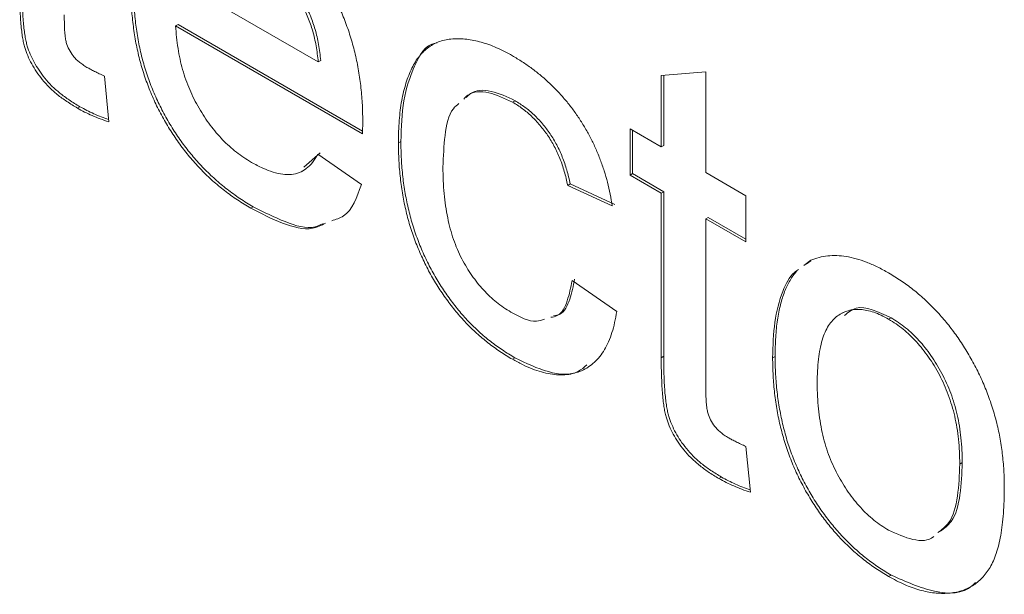
# Model space of a CAD drawing. Units: inches. Extents: x 0.3 to 10.6, y 0.4 to 8.2.
# Drawn here: x 1.3 to 1.4, y 1.5 to 1.5 of the extents above; entities that cross this region are included whole.
import ezdxf

# ---------------------------------------------------------------- set-up
doc = ezdxf.new("R2010")
doc.units = ezdxf.units.IN
doc.header["$MEASUREMENT"] = 0

msp = doc.modelspace()

# ---------------------------------------------------------------- linework, layer by layer
at = {"color": 7, "linetype": 'Continuous', "lineweight": 0}
for p, q in [((1.32709, 1.5417), (1.3474, 1.52998)), ((1.32744, 1.53531), (1.32709, 1.53511)), ((1.35371, 1.51974), (1.32709, 1.53511)), ((1.35372, 1.52014), (1.32744, 1.53531)), ((1.34775, 1.53018), (1.3474, 1.52998)), ((1.31694, 1.52796), (1.31757, 1.52145)), ((1.39626, 1.52806), (1.4026, 1.52856)), ((1.39626, 1.51789), (1.39626, 1.52806)), ((1.39661, 1.5181), (1.39661, 1.52809)), ((1.4026, 1.52856), (1.4026, 1.51423)), ((1.37544, 1.52446), (1.37509, 1.52425)), ((1.31345, 1.5236), (1.3131, 1.5234)), ((1.39182, 1.52046), (1.39626, 1.51789)), ((1.39182, 1.51386), (1.39182, 1.52046)), ((1.39217, 1.51407), (1.39217, 1.52025)), ((1.35917, 1.51867), (1.35882, 1.51846)), ((1.39661, 1.5181), (1.39626, 1.51789)), ((1.34535, 1.51499), (1.34768, 1.51703)), ((1.34733, 1.51683), (1.35354, 1.51251)), ((1.34517, 1.51444), (1.34561, 1.51469)), ((1.39217, 1.51407), (1.39182, 1.51386)), ((1.39626, 1.5113), (1.39182, 1.51386)), ((1.39661, 1.5115), (1.39217, 1.51407)), ((1.4026, 1.51423), (1.40832, 1.51093)), ((1.38329, 1.5126), (1.38293, 1.5124)), ((1.38928, 1.50947), (1.38293, 1.5124)), ((1.38963, 1.50967), (1.38329, 1.5126)), ((1.39661, 1.5115), (1.39626, 1.5113)), ((1.39626, 1.48786), (1.39626, 1.5113)), ((1.39661, 1.48806), (1.39661, 1.5115)), ((1.40832, 1.51093), (1.40832, 1.50434)), ((1.33815, 1.50934), (1.3378, 1.50914)), ((1.40296, 1.50784), (1.4026, 1.50763)), ((1.4026, 1.50763), (1.4026, 1.48393)), ((1.40832, 1.50434), (1.4026, 1.50763)), ((1.40832, 1.50475), (1.40296, 1.50784)), ((1.41656, 1.501), (1.41757, 1.50173)), ((1.41692, 1.5012), (1.41755, 1.50166)), ((1.38357, 1.49884), (1.38991, 1.49444)), ((1.42216, 1.49429), (1.42172, 1.49404)), ((1.429, 1.49354), (1.42864, 1.49334)), ((1.39661, 1.48806), (1.39626, 1.48786)), ((1.41248, 1.48805), (1.41212, 1.48785)), ((1.37541, 1.48783), (1.37506, 1.48763)), ((1.40832, 1.47521), (1.40895, 1.46869)), ((1.43913, 1.47291), (1.43878, 1.4727)), ((1.40483, 1.47085), (1.40448, 1.47065)), ((1.429, 1.4569), (1.42864, 1.4567))]:
    msp.add_line(p, q, dxfattribs=at)
for points, knots in [([(1.33746, 1.55257), (1.33805, 1.55221), (1.33919, 1.55152), (1.34087, 1.55027), (1.34247, 1.54892), (1.34399, 1.54743), (1.34542, 1.54579), (1.34677, 1.54404), (1.34804, 1.54215), (1.34922, 1.54014), (1.35029, 1.53804), (1.35122, 1.53586), (1.352, 1.53363), (1.35264, 1.53133), (1.35313, 1.52897), (1.35348, 1.52655), (1.35371, 1.52407), (1.35373, 1.52244), (1.35374, 1.5216)], [0, 0, 0, 0, 0.062833, 0.122965, 0.181629, 0.238832, 0.295294, 0.352167, 0.409491, 0.468424, 0.528358, 0.588554, 0.650248, 0.713671, 0.780262, 0.849536, 0.922652, 1, 1, 1, 1]), ([(1.3131, 1.5234), (1.31259, 1.52371), (1.31163, 1.52429), (1.31028, 1.52527), (1.30911, 1.52633), (1.30811, 1.52742), (1.30728, 1.52856), (1.30657, 1.5297), (1.30601, 1.53087), (1.30564, 1.53187), (1.30542, 1.53274), (1.30527, 1.53351), (1.30516, 1.5344), (1.30505, 1.53541), (1.30497, 1.53654), (1.30493, 1.53779), (1.30488, 1.53917), (1.30488, 1.54012), (1.30488, 1.54061)], [0, 0, 0, 0, 0.094739, 0.17968, 0.254281, 0.321548, 0.383481, 0.44215, 0.499061, 0.555241, 0.586739, 0.624995, 0.669536, 0.721939, 0.780294, 0.846552, 0.919585, 1, 1, 1, 1]), ([(1.31345, 1.5236), (1.31295, 1.52391), (1.31199, 1.5245), (1.31063, 1.52548), (1.30946, 1.52653), (1.30846, 1.52762), (1.30763, 1.52876), (1.30692, 1.52991), (1.30637, 1.53108), (1.30599, 1.53208), (1.30577, 1.53294), (1.30562, 1.53371), (1.30551, 1.5346), (1.3054, 1.53561), (1.30532, 1.53675), (1.30528, 1.53799), (1.30523, 1.53937), (1.30523, 1.54032), (1.30523, 1.54082)], [0, 0, 0, 0, 0.094739, 0.17968, 0.254281, 0.321548, 0.383481, 0.44215, 0.499061, 0.555241, 0.586739, 0.624995, 0.669536, 0.721939, 0.780294, 0.846552, 0.919585, 1, 1, 1, 1]), ([(1.3378, 1.50914), (1.33716, 1.50953), (1.33591, 1.51028), (1.33409, 1.5116), (1.33237, 1.51302), (1.33076, 1.51456), (1.32924, 1.51623), (1.32783, 1.51801), (1.32652, 1.51991), (1.32532, 1.52191), (1.32423, 1.524), (1.3233, 1.52617), (1.3225, 1.52838), (1.32186, 1.53066), (1.32135, 1.53299), (1.321, 1.53537), (1.32078, 1.53782), (1.32075, 1.53942), (1.32074, 1.54025)], [0, 0, 0, 0, 0.067349, 0.131656, 0.193072, 0.252501, 0.310702, 0.368226, 0.425476, 0.483439, 0.542056, 0.60114, 0.661029, 0.722861, 0.787419, 0.854501, 0.925347, 1, 1, 1, 1]), ([(1.33815, 1.50934), (1.33751, 1.50973), (1.33626, 1.51049), (1.33445, 1.5118), (1.33273, 1.51323), (1.33111, 1.51477), (1.3296, 1.51644), (1.32818, 1.51822), (1.32687, 1.52012), (1.32567, 1.52212), (1.32459, 1.52421), (1.32366, 1.52637), (1.32285, 1.52859), (1.32221, 1.53086), (1.32171, 1.53319), (1.32136, 1.53558), (1.32113, 1.53802), (1.32111, 1.53963), (1.3211, 1.54045)], [0, 0, 0, 0, 0.067349, 0.131656, 0.193072, 0.252501, 0.310702, 0.368226, 0.425476, 0.483439, 0.542056, 0.60114, 0.661029, 0.722861, 0.787419, 0.854501, 0.925347, 1, 1, 1, 1]), ([(1.3474, 1.52998), (1.34736, 1.53037), (1.34728, 1.53112), (1.34711, 1.53224), (1.34689, 1.53333), (1.34663, 1.53436), (1.34631, 1.53536), (1.34594, 1.53631), (1.34554, 1.53722), (1.34522, 1.5378), (1.34507, 1.53808)], [0, 0, 0, 0, 0.148165, 0.289694, 0.422377, 0.548462, 0.667394, 0.782966, 0.892721, 1, 1, 1, 1]), ([(1.34775, 1.53018), (1.34771, 1.53057), (1.34763, 1.53132), (1.34747, 1.53245), (1.34725, 1.53353), (1.34698, 1.53456), (1.34666, 1.53556), (1.3463, 1.53651), (1.34589, 1.53742), (1.34558, 1.538), (1.34542, 1.53828)], [0, 0, 0, 0, 0.148165, 0.289694, 0.422377, 0.548462, 0.667394, 0.782966, 0.892721, 1, 1, 1, 1]), ([(1.31122, 1.53669), (1.31123, 1.53624), (1.31124, 1.53543), (1.31127, 1.53432), (1.31137, 1.53345), (1.31152, 1.53262), (1.31189, 1.53173), (1.31239, 1.53094), (1.31289, 1.53037), (1.31335, 1.52996), (1.31387, 1.52957), (1.31425, 1.52934), (1.31445, 1.52921)], [0, 0, 0, 0, 0.169408, 0.305685, 0.409488, 0.481481, 0.593209, 0.706112, 0.767619, 0.83543, 0.913029, 1, 1, 1, 1]), ([(1.32709, 1.53511), (1.32713, 1.53457), (1.3272, 1.53352), (1.32741, 1.53194), (1.32769, 1.5304), (1.32807, 1.52891), (1.32852, 1.52746), (1.32908, 1.52605), (1.3297, 1.5247), (1.33041, 1.52339), (1.33118, 1.52215), (1.332, 1.52098), (1.33287, 1.5199), (1.33378, 1.51888), (1.33474, 1.51796), (1.33575, 1.51711), (1.33681, 1.51634), (1.33753, 1.5159), (1.3379, 1.51568)], [0, 0, 0, 0, 0.076544, 0.14975, 0.218877, 0.285093, 0.348758, 0.410223, 0.470846, 0.530375, 0.589524, 0.646869, 0.704273, 0.760838, 0.818485, 0.876946, 0.93729, 1, 1, 1, 1]), ([(1.35882, 1.51846), (1.35882, 1.51901), (1.35883, 1.52009), (1.35893, 1.52164), (1.35907, 1.5231), (1.35928, 1.52447), (1.35954, 1.52576), (1.35989, 1.52695), (1.36027, 1.52806), (1.36072, 1.52909), (1.36122, 1.53001), (1.36179, 1.53083), (1.36243, 1.53152), (1.36313, 1.53211), (1.36389, 1.53257), (1.36472, 1.53292), (1.3656, 1.53316), (1.36686, 1.53331), (1.36852, 1.53326), (1.37062, 1.53285), (1.37281, 1.53207), (1.3743, 1.53127), (1.37505, 1.53087)], [0, 0, 0, 0, 0.05069, 0.100064, 0.147868, 0.194213, 0.239564, 0.283798, 0.326868, 0.369348, 0.410747, 0.451432, 0.490875, 0.5299, 0.568726, 0.607396, 0.646183, 0.685355, 0.76375, 0.841544, 0.919958, 1, 1, 1, 1]), ([(1.35917, 1.51867), (1.35924, 1.52067), (1.35937, 1.52466), (1.36099, 1.52942), (1.36267, 1.53251), (1.36427, 1.53269), (1.36436, 1.5327)], [0, 0, 0, 0, 0.327041, 0.653736, 0.979331, 1, 1, 1, 1]), ([(1.37505, 1.53087), (1.37552, 1.53058), (1.37645, 1.53003), (1.37781, 1.52908), (1.3791, 1.52808), (1.38032, 1.52699), (1.38148, 1.52584), (1.38258, 1.52461), (1.3836, 1.52332), (1.38456, 1.52196), (1.38544, 1.52055), (1.38624, 1.51909), (1.38696, 1.51759), (1.38759, 1.51604), (1.38815, 1.51445), (1.38861, 1.51282), (1.38901, 1.51114), (1.38919, 1.51003), (1.38928, 1.50947)], [0, 0, 0, 0, 0.070795, 0.138932, 0.203763, 0.266772, 0.328277, 0.388476, 0.447704, 0.506488, 0.565368, 0.623845, 0.682428, 0.742426, 0.803497, 0.866801, 0.93206, 1, 1, 1, 1]), ([(1.31445, 1.52921), (1.31462, 1.52912), (1.31498, 1.52892), (1.31556, 1.52862), (1.31623, 1.52829), (1.31669, 1.52807), (1.31694, 1.52796)], [0, 0, 0, 0, 0.20274, 0.437539, 0.704573, 1, 1, 1, 1]), ([(1.37544, 1.52446), (1.3743, 1.52499), (1.37202, 1.52607), (1.36953, 1.52601), (1.36868, 1.52511), (1.36849, 1.52491)], [0, 0, 0, 0, 0.437566, 0.874436, 1, 1, 1, 1]), ([(1.37509, 1.52425), (1.37395, 1.52479), (1.37166, 1.52587), (1.36918, 1.52581), (1.36832, 1.52491), (1.36813, 1.5247)], [0, 0, 0, 0, 0.437566, 0.874436, 1, 1, 1, 1]), ([(1.38329, 1.5126), (1.38314, 1.51326), (1.38286, 1.51453), (1.38221, 1.51641), (1.38142, 1.51815), (1.38045, 1.51975), (1.37935, 1.5212), (1.37814, 1.52248), (1.37683, 1.5236), (1.37591, 1.52416), (1.37544, 1.52446)], [0, 0, 0, 0, 0.142673, 0.272872, 0.395848, 0.514823, 0.631947, 0.750668, 0.871295, 1, 1, 1, 1]), ([(1.31757, 1.52145), (1.31716, 1.52158), (1.31638, 1.52185), (1.31523, 1.52233), (1.31414, 1.52281), (1.31344, 1.52321), (1.3131, 1.5234)], [0, 0, 0, 0, 0.275333, 0.532913, 0.773608, 1, 1, 1, 1]), ([(1.31754, 1.5218), (1.31684, 1.52204), (1.31549, 1.52251), (1.31411, 1.52325), (1.31345, 1.5236)], [0, 0, 0, 0, 0.518052, 1, 1, 1, 1]), ([(1.36744, 1.52406), (1.36716, 1.52383), (1.36601, 1.52289), (1.36535, 1.51954), (1.36523, 1.51651), (1.36516, 1.51499)], [0, 0, 0, 0, 0.138873, 0.568956, 1, 1, 1, 1]), ([(1.38293, 1.5124), (1.38279, 1.51306), (1.3825, 1.51433), (1.38186, 1.51621), (1.38106, 1.51795), (1.3801, 1.51955), (1.379, 1.52099), (1.37779, 1.52228), (1.37647, 1.52339), (1.37556, 1.52396), (1.37509, 1.52425)], [0, 0, 0, 0, 0.142673, 0.272872, 0.395848, 0.514823, 0.631947, 0.750668, 0.871295, 1, 1, 1, 1]), ([(1.35374, 1.5216), (1.35374, 1.52134), (1.35373, 1.52072), (1.35372, 1.5201), (1.35371, 1.51974)], [0, 0, 0, 0, 0.414608, 1, 1, 1, 1]), ([(1.37506, 1.48763), (1.37446, 1.48799), (1.3733, 1.4887), (1.37159, 1.48994), (1.36997, 1.49131), (1.36844, 1.4928), (1.367, 1.49441), (1.36566, 1.49616), (1.3644, 1.49801), (1.36324, 1.49999), (1.3622, 1.50206), (1.36129, 1.50421), (1.36051, 1.50643), (1.35989, 1.50871), (1.35941, 1.51106), (1.35907, 1.51348), (1.35886, 1.51597), (1.35883, 1.51762), (1.35882, 1.51846)], [0, 0, 0, 0, 0.06395, 0.125495, 0.184553, 0.242023, 0.298544, 0.354978, 0.411633, 0.469612, 0.528372, 0.587935, 0.649204, 0.712555, 0.778766, 0.848384, 0.922231, 1, 1, 1, 1]), ([(1.37541, 1.48783), (1.37482, 1.4882), (1.37365, 1.48891), (1.37194, 1.49014), (1.37032, 1.49151), (1.3688, 1.493), (1.36736, 1.49461), (1.36602, 1.49636), (1.36475, 1.49822), (1.3636, 1.50019), (1.36255, 1.50226), (1.36165, 1.50441), (1.36087, 1.50663), (1.36025, 1.50892), (1.35976, 1.51127), (1.35942, 1.51369), (1.35921, 1.51618), (1.35918, 1.51782), (1.35917, 1.51867)], [0, 0, 0, 0, 0.06395, 0.125495, 0.184553, 0.242023, 0.298544, 0.354978, 0.411633, 0.469612, 0.528372, 0.587935, 0.649204, 0.712555, 0.778766, 0.848384, 0.922231, 1, 1, 1, 1]), ([(1.3379, 1.51568), (1.33843, 1.51539), (1.33947, 1.51483), (1.34097, 1.51425), (1.34234, 1.51395), (1.3436, 1.51391), (1.34475, 1.51417), (1.34574, 1.51476), (1.34663, 1.51564), (1.34709, 1.51642), (1.34733, 1.51683)], [0, 0, 0, 0, 0.1370427, 0.2646533, 0.386741, 0.503854, 0.6203102, 0.7397604, 0.8654501, 1, 1, 1, 1]), ([(1.36516, 1.51499), (1.36517, 1.51435), (1.36518, 1.51312), (1.36532, 1.51127), (1.36552, 1.50951), (1.36581, 1.50783), (1.36619, 1.50623), (1.36664, 1.50473), (1.36719, 1.5033), (1.36783, 1.50197), (1.36853, 1.50073), (1.36928, 1.49956), (1.37008, 1.49848), (1.37093, 1.49748), (1.37184, 1.49656), (1.3728, 1.49574), (1.3738, 1.49498), (1.37449, 1.49456), (1.37484, 1.49435)], [0, 0, 0, 0, 0.089979, 0.173225, 0.251077, 0.323991, 0.391278, 0.454508, 0.514103, 0.570985, 0.625463, 0.678222, 0.730659, 0.782214, 0.83454, 0.887841, 0.94284, 1, 1, 1, 1]), ([(1.35354, 1.51251), (1.35291, 1.51069), (1.35204, 1.50818), (1.3499, 1.50755), (1.34932, 1.50737)], [0, 0, 0, 0, 0.725044, 1, 1, 1, 1]), ([(1.34844, 1.50703), (1.34785, 1.50672), (1.34615, 1.50585), (1.34231, 1.50684), (1.3393, 1.50837), (1.3378, 1.50914)], [0, 0, 0, 0, 0.210383, 0.604858, 1, 1, 1, 1]), ([(1.34804, 1.50693), (1.34769, 1.50676), (1.34621, 1.50606), (1.34265, 1.50707), (1.33965, 1.50859), (1.33815, 1.50934)], [0, 0, 0, 0, 0.136556, 0.567913, 1, 1, 1, 1]), ([(1.41757, 1.50173), (1.41795, 1.50188), (1.41871, 1.50217), (1.41995, 1.50238), (1.42125, 1.50243), (1.4226, 1.5023), (1.42402, 1.50199), (1.42551, 1.50148), (1.42705, 1.50081), (1.42811, 1.50023), (1.42864, 1.49993)], [0, 0, 0, 0, 0.124302, 0.246336, 0.367599, 0.489098, 0.612371, 0.737766, 0.866431, 1, 1, 1, 1]), ([(1.41212, 1.48785), (1.41217, 1.48957), (1.41227, 1.49302), (1.41336, 1.4971), (1.4146, 1.49962), (1.41561, 1.5003), (1.41581, 1.50044)], [0, 0, 0, 0, 0.335433, 0.670549, 0.933853, 1, 1, 1, 1]), ([(1.41248, 1.48805), (1.41249, 1.48897), (1.41253, 1.49075), (1.41277, 1.49321), (1.4132, 1.49539), (1.41379, 1.49728), (1.41456, 1.49889), (1.4152, 1.49979), (1.41556, 1.5002), (1.41557, 1.50021)], [0, 0, 0, 0, 0.1487426, 0.2878278, 0.4195473, 0.5437611, 0.6618315, 0.7767072, 0.78, 0.78, 0.78, 0.78]), ([(1.42864, 1.49993), (1.42923, 1.49957), (1.43039, 1.49886), (1.43209, 1.49764), (1.4337, 1.49625), (1.43524, 1.49476), (1.43669, 1.49313), (1.43807, 1.49138), (1.43934, 1.48949), (1.44054, 1.48749), (1.44162, 1.48541), (1.44255, 1.48326), (1.44335, 1.48106), (1.44401, 1.47881), (1.44451, 1.47651), (1.44486, 1.47416), (1.44509, 1.47176), (1.44511, 1.47019), (1.44512, 1.46938)], [0, 0, 0, 0, 0.064148, 0.125517, 0.185171, 0.243479, 0.301291, 0.358638, 0.417072, 0.476329, 0.536519, 0.596593, 0.65777, 0.720728, 0.785986, 0.853812, 0.925134, 1, 1, 1, 1]), ([(1.38054, 1.49361), (1.38086, 1.49366), (1.38199, 1.49387), (1.38297, 1.49591), (1.38337, 1.49786), (1.38357, 1.49884)], [0, 0, 0, 0, 0.161072, 0.580106, 1, 1, 1, 1]), ([(1.3809, 1.49381), (1.38121, 1.49387), (1.38235, 1.49407), (1.38333, 1.49612), (1.38372, 1.49807), (1.38392, 1.49904)], [0, 0, 0, 0, 0.161072, 0.580106, 1, 1, 1, 1]), ([(1.429, 1.49354), (1.42717, 1.49441), (1.4245, 1.49568), (1.42288, 1.49429), (1.42236, 1.49385)], [0, 0, 0, 0, 0.68234, 1, 1, 1, 1]), ([(1.37484, 1.49435), (1.37613, 1.49366), (1.37792, 1.4927), (1.37926, 1.49322), (1.37963, 1.49336)], [0, 0, 0, 0, 0.721079, 1, 1, 1, 1]), ([(1.38991, 1.49444), (1.38982, 1.49391), (1.38965, 1.49286), (1.38926, 1.49142), (1.38878, 1.49013), (1.38819, 1.489), (1.38754, 1.48799), (1.38676, 1.48719), (1.38589, 1.48651), (1.38494, 1.48598), (1.38391, 1.48563), (1.38282, 1.48542), (1.38166, 1.48539), (1.38045, 1.48551), (1.37918, 1.4858), (1.37786, 1.48624), (1.37647, 1.48686), (1.37554, 1.48737), (1.37506, 1.48763)], [0, 0, 0, 0, 0.070384, 0.13825, 0.204012, 0.267116, 0.329234, 0.390183, 0.450776, 0.511503, 0.571643, 0.631313, 0.690549, 0.750142, 0.810188, 0.871619, 0.934859, 1, 1, 1, 1]), ([(1.42864, 1.49334), (1.42828, 1.49353), (1.42758, 1.49392), (1.42654, 1.49434), (1.42556, 1.49461), (1.42462, 1.49476), (1.42373, 1.49473), (1.42288, 1.49458), (1.42209, 1.49426), (1.42134, 1.49383), (1.42067, 1.49321), (1.42007, 1.49245), (1.41957, 1.49149), (1.41917, 1.49037), (1.41885, 1.48908), (1.41862, 1.48762), (1.4185, 1.48598), (1.41848, 1.48481), (1.41847, 1.48421)], [0, 0, 0, 0, 0.057572, 0.113525, 0.16803, 0.221442, 0.274791, 0.328993, 0.38456, 0.441418, 0.500218, 0.560953, 0.623845, 0.690365, 0.760623, 0.835647, 0.915291, 1, 1, 1, 1]), ([(1.43878, 1.4727), (1.43876, 1.4733), (1.43874, 1.47445), (1.43862, 1.47619), (1.43839, 1.47787), (1.43808, 1.47949), (1.43767, 1.48105), (1.43716, 1.48256), (1.43658, 1.48401), (1.43589, 1.4854), (1.43514, 1.48672), (1.43434, 1.48795), (1.4335, 1.48908), (1.43261, 1.49012), (1.43168, 1.49107), (1.43071, 1.49194), (1.42969, 1.4927), (1.429, 1.49312), (1.42864, 1.49334)], [0, 0, 0, 0, 0.083105, 0.161625, 0.235488, 0.305082, 0.370932, 0.434377, 0.495152, 0.555043, 0.613396, 0.669678, 0.724129, 0.778165, 0.832455, 0.88662, 0.942226, 1, 1, 1, 1]), ([(1.43913, 1.47291), (1.43912, 1.4735), (1.4391, 1.47466), (1.43897, 1.47639), (1.43875, 1.47807), (1.43843, 1.47969), (1.43803, 1.48126), (1.43752, 1.48276), (1.43693, 1.48422), (1.43624, 1.48561), (1.43549, 1.48692), (1.4347, 1.48815), (1.43386, 1.48929), (1.43297, 1.49033), (1.43204, 1.49128), (1.43106, 1.49214), (1.43004, 1.4929), (1.42935, 1.49332), (1.429, 1.49354)], [0, 0, 0, 0, 0.083105, 0.161625, 0.235488, 0.305082, 0.370932, 0.434377, 0.495152, 0.555043, 0.613396, 0.669678, 0.724129, 0.778165, 0.832455, 0.88662, 0.942226, 1, 1, 1, 1]), ([(1.40483, 1.47085), (1.40433, 1.47116), (1.40337, 1.47174), (1.40201, 1.47273), (1.40084, 1.47378), (1.39984, 1.47487), (1.39901, 1.47601), (1.3983, 1.47715), (1.39775, 1.47832), (1.39737, 1.47933), (1.39715, 1.48019), (1.397, 1.48096), (1.39689, 1.48185), (1.39678, 1.48286), (1.3967, 1.484), (1.39666, 1.48524), (1.39661, 1.48662), (1.39661, 1.48757), (1.39661, 1.48806)], [0, 0, 0, 0, 0.094739, 0.17968, 0.254281, 0.321548, 0.383481, 0.44215, 0.499061, 0.555241, 0.586739, 0.624995, 0.669536, 0.721939, 0.780294, 0.846552, 0.919585, 1, 1, 1, 1]), ([(1.429, 1.4569), (1.42839, 1.45727), (1.42721, 1.45798), (1.42549, 1.45923), (1.42385, 1.46061), (1.42231, 1.46213), (1.42084, 1.46375), (1.41947, 1.4655), (1.41819, 1.46738), (1.41701, 1.46937), (1.41593, 1.47145), (1.41501, 1.47363), (1.41422, 1.47587), (1.41358, 1.47818), (1.41309, 1.48056), (1.41273, 1.48301), (1.41251, 1.48554), (1.41249, 1.4872), (1.41248, 1.48805)], [0, 0, 0, 0, 0.063917, 0.125103, 0.184167, 0.242087, 0.298594, 0.354794, 0.411846, 0.469665, 0.528424, 0.587979, 0.649017, 0.712546, 0.778767, 0.848339, 0.922072, 1, 1, 1, 1]), ([(1.38564, 1.48684), (1.38527, 1.4865), (1.38391, 1.48525), (1.38019, 1.48555), (1.37701, 1.48707), (1.37541, 1.48783)], [0, 0, 0, 0, 0.160319, 0.579835, 1, 1, 1, 1]), ([(1.40448, 1.47065), (1.40397, 1.47095), (1.40301, 1.47154), (1.40166, 1.47252), (1.40049, 1.47358), (1.39949, 1.47467), (1.39866, 1.47581), (1.39795, 1.47695), (1.39739, 1.47812), (1.39702, 1.47912), (1.3968, 1.47998), (1.39665, 1.48075), (1.39654, 1.48164), (1.39643, 1.48266), (1.39635, 1.48379), (1.39631, 1.48503), (1.39626, 1.48642), (1.39626, 1.48736), (1.39626, 1.48786)], [0, 0, 0, 0, 0.094739, 0.17968, 0.254281, 0.321548, 0.383481, 0.44215, 0.499061, 0.555241, 0.586739, 0.624995, 0.669536, 0.721939, 0.780294, 0.846552, 0.919585, 1, 1, 1, 1]), ([(1.42864, 1.4567), (1.42804, 1.45706), (1.42686, 1.45778), (1.42514, 1.45903), (1.4235, 1.46041), (1.42195, 1.46192), (1.42049, 1.46355), (1.41912, 1.4653), (1.41784, 1.46717), (1.41666, 1.46916), (1.41558, 1.47125), (1.41466, 1.47342), (1.41387, 1.47566), (1.41323, 1.47798), (1.41273, 1.48036), (1.41238, 1.48281), (1.41216, 1.48533), (1.41213, 1.487), (1.41212, 1.48785)], [0, 0, 0, 0, 0.063917, 0.125103, 0.184167, 0.242087, 0.298594, 0.354794, 0.411846, 0.469665, 0.528424, 0.587979, 0.649017, 0.712546, 0.778767, 0.848339, 0.922072, 1, 1, 1, 1]), ([(1.4026, 1.48393), (1.40261, 1.48348), (1.40262, 1.48267), (1.40265, 1.48157), (1.40275, 1.4807), (1.4029, 1.47987), (1.40327, 1.47898), (1.40377, 1.47819), (1.40427, 1.47761), (1.40473, 1.47721), (1.40525, 1.47681), (1.40563, 1.47658), (1.40583, 1.47646)], [0, 0, 0, 0, 0.169408, 0.305685, 0.409488, 0.481481, 0.593209, 0.706112, 0.767619, 0.83543, 0.913029, 1, 1, 1, 1]), ([(1.41847, 1.48421), (1.41848, 1.48359), (1.4185, 1.4824), (1.41862, 1.48061), (1.41885, 1.47889), (1.41917, 1.47723), (1.41957, 1.47564), (1.42007, 1.4741), (1.42066, 1.47264), (1.42134, 1.47124), (1.42209, 1.46993), (1.42289, 1.46871), (1.42373, 1.46758), (1.42462, 1.46653), (1.42556, 1.46558), (1.42654, 1.46471), (1.42758, 1.46394), (1.42828, 1.46351), (1.42864, 1.46329)], [0, 0, 0, 0, 0.085097, 0.164606, 0.239503, 0.309642, 0.37605, 0.439316, 0.500402, 0.559102, 0.616243, 0.671376, 0.725487, 0.778745, 0.832255, 0.886667, 0.942526, 1, 1, 1, 1]), ([(1.40583, 1.47646), (1.406, 1.47637), (1.40636, 1.47616), (1.40694, 1.47586), (1.40761, 1.47554), (1.40807, 1.47532), (1.40832, 1.47521)], [0, 0, 0, 0, 0.20274, 0.437539, 0.704573, 1, 1, 1, 1]), ([(1.43567, 1.46294), (1.43622, 1.46335), (1.43767, 1.46445), (1.4386, 1.46806), (1.43872, 1.47116), (1.43878, 1.4727)], [0, 0, 0, 0, 0.231717, 0.615409, 1, 1, 1, 1]), ([(1.43602, 1.46314), (1.43657, 1.46356), (1.43803, 1.46465), (1.43895, 1.46827), (1.43907, 1.47136), (1.43913, 1.47291)], [0, 0, 0, 0, 0.231717, 0.615409, 1, 1, 1, 1]), ([(1.40895, 1.46869), (1.40854, 1.46883), (1.40776, 1.4691), (1.40661, 1.46958), (1.40552, 1.47006), (1.40482, 1.47045), (1.40448, 1.47065)], [0, 0, 0, 0, 0.275333, 0.532913, 0.773608, 1, 1, 1, 1]), ([(1.40892, 1.46905), (1.40822, 1.46929), (1.40687, 1.46976), (1.40549, 1.4705), (1.40483, 1.47085)], [0, 0, 0, 0, 0.518052, 1, 1, 1, 1]), ([(1.44512, 1.46938), (1.44512, 1.46874), (1.44511, 1.46748), (1.445, 1.4657), (1.44485, 1.46406), (1.44464, 1.46256), (1.44435, 1.46121), (1.444, 1.45999), (1.44359, 1.45893), (1.44311, 1.45799), (1.44257, 1.45718), (1.44196, 1.45648), (1.44131, 1.45587), (1.44059, 1.45536), (1.43982, 1.45495), (1.43899, 1.45463), (1.4381, 1.45442), (1.43684, 1.45426), (1.43518, 1.45429), (1.43308, 1.45471), (1.43089, 1.45549), (1.4294, 1.45629), (1.42864, 1.4567)], [0, 0, 0, 0, 0.058698, 0.114042, 0.166463, 0.216071, 0.262728, 0.306876, 0.348818, 0.388675, 0.427002, 0.46511, 0.502535, 0.539692, 0.577048, 0.61431, 0.652436, 0.690862, 0.76791, 0.844221, 0.92114, 1, 1, 1, 1]), ([(1.42864, 1.46329), (1.42979, 1.46277), (1.4321, 1.46171), (1.43436, 1.46173), (1.43508, 1.4624), (1.43509, 1.46241)], [0, 0, 0, 0, 0.4966753, 0.993061, 1, 1, 1, 1]), ([(1.441, 1.45584), (1.44084, 1.45567), (1.43949, 1.4542), (1.43522, 1.45412), (1.43107, 1.45597), (1.429, 1.4569)], [0, 0, 0, 0, 0.060886, 0.530113, 1, 1, 1, 1])]:
    msp.add_open_spline(points, degree=3, knots=knots, dxfattribs=at)

doc.saveas('drawing.dxf')
